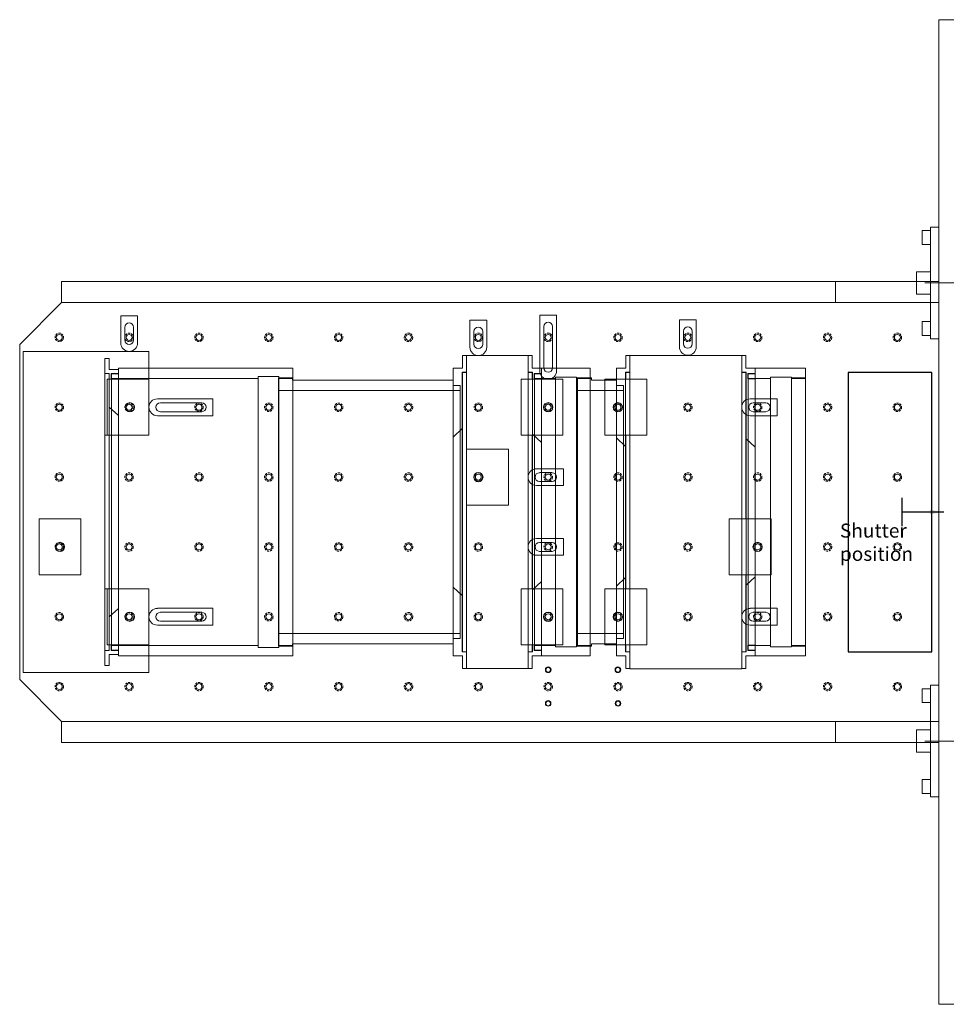
# Model space of a CAD drawing. Units: inches. Extents: x -3885 to 6114, y -3030 to 1069.
# Drawn here: x 374 to 1037, y 279 to 984 of the extents above; entities that cross this region are included whole.
import ezdxf

# ---------------------------------------------------------------- set-up
doc = ezdxf.new("R2010")
doc.units = ezdxf.units.IN
doc.header["$MEASUREMENT"] = 0
doc.linetypes.add('CENTER', pattern=[50.8, 31.75, -6.35, 6.35, -6.35])
doc.linetypes.add('HIDDEN', pattern=[0.375, 0.25, -0.125])
for name, color, linetype, lineweight in [('BAFFLE', 14, 'Continuous', 15), ('Bulkhead', 14, 'Continuous', 15), ('JIG_POSITIONING', 5, 'Continuous', 15), ('LENSHOLDER', 7, 'Continuous', 15), ('NEJIANA', 7, 'Continuous', 5), ('NOTE', 1, 'Continuous', 5), ('Opticalbench', 7, 'Continuous', 15), ('POST', 7, 'Continuous', 15), ('Sidewall', 14, 'Continuous', 15)]:
    doc.layers.add(name, color=color, linetype=linetype, lineweight=lineweight)
doc.layers.add('SHUTTER', color=30, linetype='Continuous')
doc.dimstyles.new('Ryuji', dxfattribs={"dimtxt": 16, "dimasz": 16, "dimexe": 1, "dimexo": 2, "dimgap": 2, "dimtad": 3, "dimtoh": 1, "dimdec": 1, "dimzin": 0, "dimdsep": 46, "dimtxsty": 'Standard', "dimcen": 2, "dimclrd": 256, "dimclre": 256, "dimclrt": 256, "dimadec": 1, "dimazin": 0, "dimtfac": 1, "dimtdec": 1, "dimtofl": 0, "dimtmove": 0, "dimatfit": 3, "dimfxl": 0, "dimtolj": 1, "dimtzin": 0, "dimlwd": -1, "dimlwe": -1, "dimarcsym": 0})

msp = doc.modelspace()

# ---------------------------------------------------------------- linework, layer by layer
at = {"layer": 'BAFFLE'}
for p, q in [((434.66, 631.87), (434.66, 741.87)), ((437.66, 741.87), (434.66, 741.87)), ((437.66, 733.97), (437.66, 741.87)), ((690.54, 734.97), (690.54, 743.87)), ((690.54, 743.87), (693.54, 743.87)), ((693.54, 631.87), (693.54, 743.87)), ((737.54, 631.87), (737.54, 743.87)), ((740.54, 743.87), (737.54, 743.87)), ((740.54, 734.97), (740.54, 743.87)), ((807.49, 734.97), (807.49, 743.87)), ((807.49, 743.87), (810.49, 743.87)), ((810.49, 631.87), (810.49, 743.87)), ((890.51, 631.87), (890.51, 743.87)), ((893.51, 743.87), (890.51, 743.87)), ((893.51, 734.97), (893.51, 743.87)), ((437.66, 733.97), (444.26, 733.97)), ((569.26, 734.87), (444.26, 734.87)), ((444.26, 730.87), (444.26, 734.87)), ((444.26, 733.97), (444.26, 631.87)), ((569.26, 734.87), (569.26, 631.87)), ((690.54, 734.97), (683.94, 734.97)), ((683.94, 734.97), (683.94, 631.87)), ((740.54, 734.97), (747.14, 734.97)), ((747.14, 734.97), (747.14, 631.87)), ((782.14, 734.87), (747.14, 734.87)), ((747.14, 730.87), (747.14, 734.87)), ((782.14, 734.87), (782.14, 631.87)), ((800.89, 734.97), (800.89, 631.87)), ((807.49, 734.97), (800.89, 734.97)), ((893.51, 734.97), (900.11, 734.97)), ((900.11, 734.97), (900.11, 631.87)), ((936.11, 734.87), (900.11, 734.87)), ((900.11, 730.87), (900.11, 734.87)), ((936.11, 734.87), (936.11, 631.87)), ((434.66, 730.97), (437.76, 730.97)), ((437.76, 730.97), (437.76, 631.87)), ((439.16, 730.97), (439.16, 727.27)), ((444.26, 730.97), (439.16, 730.97)), ((439.16, 727.27), (444.26, 727.27)), ((439.26, 730.87), (439.26, 631.87)), ((439.26, 730.87), (444.26, 730.87)), ((439.26, 727.37), (544.26, 727.37)), ((559.26, 728.87), (544.26, 728.87)), ((544.26, 728.87), (544.26, 727.37)), ((544.26, 727.37), (544.26, 631.87)), ((558.94, 727.87), (568.94, 727.87)), ((568.94, 727.87), (558.94, 727.87)), ((558.94, 727.37), (558.94, 727.87)), ((568.94, 727.37), (558.94, 727.37)), ((558.94, 727.37), (558.94, 719.57)), ((559.26, 727.87), (559.26, 728.87)), ((559.26, 727.87), (569.26, 727.87)), ((559.26, 727.37), (559.26, 727.87)), ((559.26, 727.37), (559.26, 631.87)), ((569.26, 727.37), (559.26, 727.37)), ((568.94, 727.87), (568.94, 727.37)), ((568.94, 727.37), (568.94, 726.37)), ((568.94, 726.37), (683.94, 726.37)), ((569.26, 727.87), (569.26, 727.37)), ((683.94, 722.37), (683.94, 726.37)), ((690.44, 731.97), (690.44, 631.87)), ((693.54, 731.97), (690.44, 731.97)), ((737.54, 731.97), (740.64, 731.97)), ((740.64, 731.97), (740.64, 631.87)), ((747.14, 730.97), (742.04, 730.97)), ((742.04, 730.97), (742.04, 727.27)), ((742.04, 727.27), (747.14, 727.27)), ((742.14, 730.87), (742.14, 631.87)), ((742.14, 730.87), (747.14, 730.87)), ((742.14, 727.37), (742.14, 730.87)), ((742.14, 727.37), (757.14, 727.37)), ((772.14, 728.37), (757.14, 728.37)), ((757.14, 728.37), (757.14, 727.37)), ((757.14, 727.37), (757.14, 631.87)), ((772.14, 727.37), (772.14, 728.37)), ((772.14, 727.87), (782.14, 727.87)), ((772.14, 727.37), (772.14, 727.87)), ((772.14, 727.37), (772.14, 631.87)), ((782.14, 727.37), (772.14, 727.37)), ((782.9, 727.87), (772.9, 727.87)), ((772.9, 727.87), (782.9, 727.87)), ((772.9, 727.37), (772.9, 727.87)), ((782.9, 727.37), (772.9, 727.37)), ((772.9, 727.37), (772.9, 721.07)), ((782.14, 727.87), (782.14, 727.37)), ((782.9, 727.87), (782.9, 727.37)), ((782.9, 727.37), (782.9, 726.37)), ((782.9, 726.37), (800.89, 726.37)), ((800.89, 722.37), (800.89, 726.37)), ((807.39, 731.97), (807.39, 631.87)), ((810.49, 731.97), (807.39, 731.97)), ((890.51, 731.97), (893.61, 731.97)), ((893.61, 731.97), (893.61, 631.87)), ((900.11, 730.97), (895.01, 730.97)), ((895.01, 730.97), (895.01, 727.27)), ((895.01, 727.27), (900.11, 727.27)), ((895.11, 730.87), (895.11, 631.87)), ((895.11, 728.87), (895.11, 730.87)), ((895.11, 730.87), (900.11, 730.87)), ((895.11, 727.37), (911.11, 727.37)), ((926.11, 728.37), (911.11, 728.37)), ((911.11, 728.37), (911.11, 727.37)), ((911.11, 727.37), (911.11, 631.87)), ((926.11, 727.37), (926.11, 728.37)), ((926.11, 727.37), (926.11, 727.87)), ((926.11, 727.87), (936.11, 727.87)), ((926.11, 727.37), (926.11, 631.87)), ((936.11, 727.37), (926.11, 727.37)), ((936.11, 727.87), (936.11, 727.37)), ((558.94, 719.57), (558.94, 631.87)), ((683.94, 722.47), (689.04, 722.47)), ((688.94, 722.37), (683.94, 722.37)), ((688.94, 718.87), (688.94, 722.37)), ((689.04, 722.47), (689.04, 718.77)), ((772.9, 721.07), (772.9, 631.87)), ((800.89, 722.47), (805.99, 722.47)), ((805.89, 722.37), (800.89, 722.37)), ((805.89, 720.37), (805.89, 722.37)), ((805.89, 720.37), (805.89, 631.87)), ((805.99, 722.47), (805.99, 718.77)), ((688.94, 718.87), (558.94, 718.87)), ((689.04, 718.77), (683.94, 718.77)), ((688.94, 718.87), (688.94, 631.87)), ((805.89, 718.87), (772.9, 718.87)), ((805.99, 718.77), (800.89, 718.77)), ((444.26, 700.97), (437.76, 706.97)), ((437.76, 631.87), (437.76, 700.97)), ((683.94, 685.57), (690.44, 691.57)), ((747.14, 681.67), (740.64, 687.67)), ((807.39, 678.87), (800.89, 684.87)), ((900.11, 678.27), (893.61, 684.27)), ((434.66, 631.87), (434.66, 521.87)), ((437.76, 532.77), (437.76, 631.87)), ((437.76, 631.87), (437.76, 562.77)), ((439.26, 532.87), (439.26, 631.87)), ((444.26, 529.77), (444.26, 631.87)), ((544.26, 536.37), (544.26, 631.87)), ((558.94, 544.17), (558.94, 631.87)), ((559.26, 536.37), (559.26, 631.87)), ((569.26, 528.87), (569.26, 631.87)), ((683.94, 528.77), (683.94, 631.87)), ((688.94, 544.87), (688.94, 631.87)), ((690.44, 531.77), (690.44, 631.87)), ((693.54, 631.87), (693.54, 519.87)), ((737.54, 631.87), (737.54, 519.87)), ((740.64, 531.77), (740.64, 631.87)), ((742.14, 532.87), (742.14, 631.87)), ((747.14, 528.77), (747.14, 631.87)), ((757.14, 536.37), (757.14, 631.87)), ((772.14, 536.37), (772.14, 631.87)), ((772.9, 542.67), (772.9, 631.87)), ((782.14, 528.87), (782.14, 631.87)), ((800.89, 528.77), (800.89, 631.87)), ((805.89, 543.37), (805.89, 631.87)), ((807.39, 531.77), (807.39, 631.87)), ((810.49, 631.87), (810.49, 519.87)), ((890.51, 631.87), (890.51, 519.87)), ((893.61, 531.77), (893.61, 631.87)), ((895.11, 532.87), (895.11, 631.87)), ((900.11, 528.77), (900.11, 631.87)), ((911.11, 536.37), (911.11, 631.87)), ((926.11, 536.37), (926.11, 631.87)), ((936.11, 528.87), (936.11, 631.87)), ((900.11, 585.47), (893.61, 579.47)), ((683.94, 578.17), (690.44, 572.17)), ((747.14, 582.07), (740.64, 576.07)), ((807.39, 584.87), (800.89, 578.87)), ((444.26, 562.77), (437.76, 556.77)), ((688.94, 544.87), (558.94, 544.87)), ((558.94, 536.37), (558.94, 544.17)), ((689.04, 544.97), (683.94, 544.97)), ((688.94, 544.87), (688.94, 541.37)), ((689.04, 541.27), (689.04, 544.97)), ((805.89, 544.87), (772.9, 544.87)), ((805.99, 544.97), (800.89, 544.97)), ((805.89, 543.37), (805.89, 541.37)), ((805.99, 541.27), (805.99, 544.97)), ((439.16, 532.77), (439.16, 536.47)), ((439.16, 536.47), (444.26, 536.47)), ((439.26, 536.37), (544.26, 536.37)), ((544.26, 534.87), (544.26, 536.37)), ((568.94, 536.37), (558.94, 536.37)), ((558.94, 536.37), (558.94, 535.87)), ((568.94, 535.87), (558.94, 535.87)), ((558.94, 535.87), (568.94, 535.87)), ((569.26, 536.37), (559.26, 536.37)), ((559.26, 536.37), (559.26, 535.87)), ((559.26, 535.87), (569.26, 535.87)), ((559.26, 535.87), (559.26, 534.87)), ((568.94, 537.37), (683.94, 537.37)), ((568.94, 536.37), (568.94, 537.37)), ((568.94, 535.87), (568.94, 536.37)), ((569.26, 535.87), (569.26, 536.37)), ((688.94, 541.37), (683.94, 541.37)), ((683.94, 541.37), (683.94, 537.37)), ((683.94, 541.27), (689.04, 541.27)), ((742.04, 536.47), (747.14, 536.47)), ((742.04, 532.77), (742.04, 536.47)), ((742.14, 536.37), (757.14, 536.37)), ((742.14, 536.37), (742.14, 532.87)), ((757.14, 535.37), (757.14, 536.37)), ((772.14, 536.37), (772.14, 535.37)), ((782.14, 536.37), (772.14, 536.37)), ((772.14, 536.37), (772.14, 535.87)), ((772.14, 535.87), (782.14, 535.87)), ((772.9, 536.37), (772.9, 542.67)), ((782.9, 536.37), (772.9, 536.37)), ((772.9, 536.37), (772.9, 535.87)), ((772.9, 535.87), (782.9, 535.87)), ((782.9, 535.87), (772.9, 535.87)), ((782.14, 535.87), (782.14, 536.37)), ((782.9, 537.37), (800.89, 537.37)), ((782.9, 536.37), (782.9, 537.37)), ((782.9, 535.87), (782.9, 536.37)), ((805.89, 541.37), (800.89, 541.37)), ((800.89, 541.37), (800.89, 537.37)), ((800.89, 541.27), (805.99, 541.27)), ((895.01, 536.47), (900.11, 536.47)), ((895.01, 532.77), (895.01, 536.47)), ((895.11, 536.37), (911.11, 536.37)), ((911.11, 535.37), (911.11, 536.37)), ((926.11, 536.37), (926.11, 535.87)), ((936.11, 536.37), (926.11, 536.37)), ((926.11, 536.37), (926.11, 535.37)), ((926.11, 535.87), (936.11, 535.87)), ((936.11, 535.87), (936.11, 536.37)), ((434.66, 532.77), (437.76, 532.77)), ((437.66, 529.77), (437.66, 521.87)), ((437.66, 529.77), (444.26, 529.77)), ((444.26, 532.77), (439.16, 532.77)), ((439.26, 532.87), (444.26, 532.87)), ((444.26, 532.87), (444.26, 528.87)), ((569.26, 528.87), (444.26, 528.87)), ((559.26, 534.87), (544.26, 534.87)), ((690.54, 528.77), (683.94, 528.77)), ((693.54, 531.77), (690.44, 531.77)), ((690.54, 528.77), (690.54, 519.87)), ((737.54, 531.77), (740.64, 531.77)), ((740.54, 528.77), (747.14, 528.77)), ((740.54, 528.77), (740.54, 519.87)), ((747.14, 532.77), (742.04, 532.77)), ((742.14, 532.87), (747.14, 532.87)), ((747.14, 532.87), (747.14, 528.87)), ((782.14, 528.87), (747.14, 528.87)), ((772.14, 535.37), (757.14, 535.37)), ((807.49, 528.77), (800.89, 528.77)), ((810.49, 531.77), (807.39, 531.77)), ((807.49, 528.77), (807.49, 519.87)), ((890.51, 531.77), (893.61, 531.77)), ((893.51, 528.77), (900.11, 528.77)), ((893.51, 528.77), (893.51, 519.87)), ((900.11, 532.77), (895.01, 532.77)), ((895.11, 534.87), (895.11, 532.87)), ((895.11, 532.87), (900.11, 532.87)), ((900.11, 532.87), (900.11, 528.87)), ((936.11, 528.87), (900.11, 528.87)), ((926.11, 535.37), (911.11, 535.37)), ((437.66, 521.87), (434.66, 521.87)), ((690.54, 519.87), (693.54, 519.87)), ((740.54, 519.87), (737.54, 519.87)), ((807.49, 519.87), (810.49, 519.87)), ((893.51, 519.87), (890.51, 519.87))]:
    msp.add_line(p, q, dxfattribs=at)
at = {"layer": 'Bulkhead'}
msp.add_line((1031.64, 279.37), (1031.64, 984.37), dxfattribs=at)
at = {"layer": 'Defpoints', "color": 0, "linetype": 'ByBlock'}
for p in [(402.5, 656.87), (402.5, 606.87)]:
    msp.add_point(p, dxfattribs=at)
at = {"layer": 'JIG_POSITIONING', "color": 5}
for p, q in [((445.95, 752.9), (445.95, 772.27)), ((445.95, 772.27), (458, 772.27)), ((458, 772.27), (458, 752.9)), ((695.95, 749.9), (695.95, 769.27)), ((695.95, 769.27), (708, 769.27)), ((708, 769.27), (708, 749.9)), ((745.95, 732.9), (745.95, 772.73)), ((745.95, 772.73), (758, 772.73)), ((758, 772.73), (758, 732.9)), ((845.95, 750.08), (845.95, 769.45)), ((845.95, 769.45), (858, 769.45)), ((858, 769.45), (858, 750.08)), ((448.81, 764.09), (448.81, 755.06)), ((455.14, 755.06), (455.14, 764.09)), ((748.81, 764.7), (748.81, 735.06)), ((755.14, 735.06), (755.14, 764.7)), ((698.81, 761.09), (698.81, 752.06)), ((705.14, 752.06), (705.14, 761.09)), ((848.81, 761.27), (848.81, 752.24)), ((855.14, 752.24), (855.14, 761.27)), ((472.18, 712.9), (512.01, 712.9)), ((512.01, 712.9), (512.01, 700.85)), ((896.53, 712.9), (915.91, 712.9)), ((915.91, 712.9), (915.91, 700.85)), ((503.98, 710.04), (474.34, 710.04)), ((907.73, 710.04), (898.69, 710.04)), ((512.01, 700.85), (472.18, 700.85)), ((474.34, 703.71), (503.98, 703.71)), ((915.91, 700.85), (896.53, 700.85)), ((898.69, 703.71), (907.73, 703.71)), ((743.56, 662.9), (762.94, 662.9)), ((762.94, 662.9), (762.94, 650.85)), ((754.75, 660.04), (745.72, 660.04)), ((762.94, 650.85), (743.56, 650.85)), ((745.72, 653.71), (754.75, 653.71)), ((743.56, 612.9), (762.94, 612.9)), ((754.75, 610.04), (745.72, 610.04)), ((762.94, 612.9), (762.94, 600.85)), ((762.94, 600.85), (743.56, 600.85)), ((745.72, 603.71), (754.75, 603.71)), ((472.18, 562.9), (512.01, 562.9)), ((503.98, 560.04), (474.34, 560.04)), ((512.01, 562.9), (512.01, 550.85)), ((896.53, 562.9), (915.91, 562.9)), ((907.73, 560.04), (898.69, 560.04)), ((915.91, 562.9), (915.91, 550.85)), ((512.01, 550.85), (472.18, 550.85)), ((474.34, 553.71), (503.98, 553.71)), ((915.91, 550.85), (896.53, 550.85)), ((898.69, 553.71), (907.73, 553.71))]:
    msp.add_line(p, q, dxfattribs=at)
for centre, radius, start, end in [((451.98, 764.09), 3.16, 0, 180), ((701.98, 761.09), 3.16, 0, 180), ((751.98, 764.7), 3.16, 0, 180), ((851.98, 761.27), 3.16, 0, 180), ((451.98, 755.06), 3.16, 180, 0), ((451.98, 752.9), 6.02, 180, 0), ((701.98, 749.9), 6.02, 180, 0), ((701.98, 752.06), 3.16, 180, 0), ((851.98, 750.08), 6.02, 180, 0), ((851.98, 752.24), 3.16, 180, 0), ((751.98, 735.06), 3.16, 180, 0), ((751.98, 732.9), 6.02, 180, 0), ((472.18, 706.87), 6.02, 90, 270), ((896.53, 706.87), 6.02, 90, 270), ((474.34, 706.87), 3.16, 90, 270), ((503.98, 706.87), 3.16, 270, 90), ((898.69, 706.87), 3.16, 90, 270), ((907.73, 706.87), 3.16, 270, 90), ((743.56, 656.87), 6.02, 90, 270), ((745.72, 656.87), 3.16, 90, 270), ((754.75, 656.87), 3.16, 270, 90), ((743.56, 606.87), 6.02, 90, 270), ((745.72, 606.87), 3.16, 90, 270), ((754.75, 606.87), 3.16, 270, 90), ((472.18, 556.87), 6.02, 90, 270), ((474.34, 556.87), 3.16, 90, 270), ((503.98, 556.87), 3.16, 270, 90), ((896.53, 556.87), 6.02, 90, 270), ((898.69, 556.87), 3.16, 90, 270), ((907.73, 556.87), 3.16, 270, 90)]:
    msp.add_arc(centre, radius, start, end, dxfattribs=at)
at = {"layer": 'LENSHOLDER'}
for p, q in [((376.16, 516.87), (376.16, 746.87)), ((376.16, 746.87), (437.16, 746.87)), ((437.16, 746.87), (466.16, 746.87)), ((466.16, 746.87), (466.16, 726.87)), ((693.54, 631.87), (693.54, 743.87)), ((693.54, 743.87), (737.54, 743.87)), ((737.54, 726.87), (737.54, 743.87)), ((810.49, 744.05), (890.51, 744.05)), ((810.49, 744.05), (810.49, 726.87)), ((890.51, 744.05), (890.51, 631.87)), ((737.54, 726.87), (737.54, 739.67)), ((810.49, 740.07), (810.49, 726.87)), ((436.16, 686.87), (436.16, 726.87)), ((466.16, 726.87), (436.16, 726.87)), ((466.16, 686.87), (466.16, 726.87)), ((690.54, 731.87), (690.54, 631.87)), ((690.54, 731.87), (693.54, 731.87)), ((732.54, 686.87), (732.54, 726.87)), ((732.54, 726.87), (762.54, 726.87)), ((737.54, 731.87), (740.54, 731.87)), ((740.54, 731.87), (740.54, 726.87)), ((740.54, 731.87), (740.54, 726.87)), ((762.54, 726.87), (762.54, 686.87)), ((792.49, 686.87), (792.49, 726.87)), ((822.51, 726.87), (792.49, 726.87)), ((807.49, 731.87), (807.49, 726.87)), ((807.49, 731.87), (810.49, 731.87)), ((822.51, 686.87), (822.51, 726.87)), ((890.51, 731.87), (893.51, 731.87)), ((893.51, 731.87), (893.51, 631.87)), ((376.16, 631.87), (376.16, 686.87)), ((434.66, 576.87), (434.66, 686.87)), ((466.16, 686.87), (434.66, 686.87)), ((466.16, 686.87), (437.16, 686.87)), ((437.66, 576.87), (437.66, 686.87)), ((762.54, 686.87), (732.54, 686.87)), ((737.54, 631.87), (737.54, 686.87)), ((740.54, 686.87), (740.54, 631.87)), ((792.49, 686.87), (822.51, 686.87)), ((807.49, 686.87), (807.49, 631.87)), ((810.49, 686.87), (810.49, 631.87)), ((723.54, 676.87), (693.54, 676.87)), ((723.54, 676.87), (723.54, 636.87)), ((723.54, 636.87), (693.54, 636.87)), ((690.54, 531.87), (690.54, 631.87)), ((693.54, 631.87), (693.54, 519.87)), ((737.54, 631.87), (737.54, 576.87)), ((740.54, 576.87), (740.54, 631.87)), ((807.49, 576.87), (807.49, 631.87)), ((810.49, 576.87), (810.49, 631.87)), ((890.51, 626.87), (890.51, 631.87)), ((893.51, 626.87), (893.51, 631.87)), ((387.5, 626.87), (387.5, 586.87)), ((417.5, 626.87), (387.5, 626.87)), ((417.5, 626.87), (417.5, 586.87)), ((881.51, 626.87), (881.51, 586.87)), ((911.51, 626.87), (881.51, 626.87)), ((911.51, 586.87), (911.51, 626.87)), ((417.5, 586.87), (387.5, 586.87)), ((881.51, 586.87), (911.51, 586.87)), ((890.51, 519.69), (890.51, 586.87)), ((893.51, 531.87), (893.51, 586.87)), ((466.16, 576.87), (434.66, 576.87)), ((436.16, 536.87), (436.16, 576.87)), ((466.16, 576.87), (466.16, 536.87)), ((732.54, 576.87), (732.54, 536.87)), ((762.54, 576.87), (732.54, 576.87)), ((762.54, 536.87), (762.54, 576.87)), ((792.49, 576.87), (822.51, 576.87)), ((792.49, 576.87), (792.49, 536.87)), ((822.51, 576.87), (822.51, 536.87)), ((466.16, 536.87), (436.16, 536.87)), ((466.16, 516.87), (466.16, 536.87)), ((732.54, 536.87), (762.54, 536.87)), ((737.54, 536.87), (737.54, 519.87)), ((737.54, 536.87), (737.54, 523.97)), ((740.54, 531.87), (740.54, 536.87)), ((740.54, 531.87), (740.54, 536.87)), ((822.51, 536.87), (792.49, 536.87)), ((807.49, 531.87), (807.49, 536.87)), ((810.49, 519.69), (810.49, 536.87)), ((690.54, 531.87), (693.54, 531.87)), ((737.54, 531.87), (740.54, 531.87)), ((807.49, 531.87), (810.49, 531.87)), ((890.51, 531.87), (893.51, 531.87)), ((376.16, 516.87), (437.16, 516.87)), ((437.16, 516.87), (466.16, 516.87)), ((693.54, 519.87), (737.54, 519.87)), ((810.49, 519.69), (890.51, 519.69))]:
    msp.add_line(p, q, dxfattribs=at)
for centre, radius in [((452.5, 706.87), 3.3), ((752.01, 706.87), 3.31), ((801.89, 706.87), 3.3), ((702.01, 656.87), 3.31), ((402.5, 606.87), 3.3), ((901.89, 606.87), 3.3), ((452.5, 556.87), 3.3), ((752.01, 556.87), 3.31), ((801.89, 556.87), 3.3)]:
    msp.add_circle(centre, radius, dxfattribs=at)
at = {"layer": 'NEJIANA', "lineweight": 15}
for centre in [(752.01, 518.92), (801.89, 518.92), (751.98, 494.83), (801.98, 494.83)]:
    msp.add_circle(centre, 2.01, dxfattribs=at)
at = {"layer": 'NEJIANA'}
for centre in [(752.01, 518.92), (801.89, 518.92), (751.98, 494.83), (801.98, 494.83)]:
    msp.add_circle(centre, 1.63, dxfattribs=at)
at = {"layer": 'Opticalbench', "color": 7, "linetype": 'Continuous'}
for p, q in [((1031.64, 984.37), (1046.64, 984.37)), ((403.64, 781.87), (403.64, 796.87)), ((373.64, 511.87), (373.64, 751.87)), ((403.64, 466.87), (403.64, 481.87))]:
    msp.add_line(p, q, dxfattribs=at)
at = {"layer": 'Opticalbench', "color": 7}
for p, q in [((403.64, 781.87), (373.64, 751.87)), ((403.64, 481.87), (373.64, 511.87)), ((1031.64, 279.37), (1046.64, 279.37))]:
    msp.add_line(p, q, dxfattribs=at)
at = {"layer": 'Opticalbench'}
for p, q in [((403.64, 781.87), (1031.64, 781.87)), ((403.64, 481.87), (1031.64, 481.87))]:
    msp.add_line(p, q, dxfattribs=at)
at = {"layer": 'Opticalbench', "color": 7, "linetype": 'Continuous'}
for points in [[(1031.64, 971.87, 0), (1031.64, 971.87, 0)], [(1031.64, 971.87, 0), (1031.64, 971.87, 0)], [(1031.64, 796.87, 0), (1031.64, 781.87, 0)], [(1031.64, 796.87, 0), (1031.64, 781.87, 0)], [(1031.64, 796.87, 0), (1031.64, 781.87, 0)], [(401.98, 756.87, 0), (401.98, 756.87, 0)], [(401.98, 756.87, 0), (401.98, 756.87, 0)], [(451.98, 756.87, 0), (451.98, 756.87, 0)], [(451.98, 756.87, 0), (451.98, 756.87, 0)], [(451.98, 756.87, 0), (451.98, 756.87, 0)], [(451.98, 756.87, 0), (451.98, 756.87, 0)], [(501.98, 756.87, 0), (501.98, 756.87, 0)], [(501.98, 756.87, 0), (501.98, 756.87, 0)], [(551.98, 756.87, 0), (551.98, 756.87, 0)], [(551.98, 756.87, 0), (551.98, 756.87, 0)], [(601.98, 756.87, 0), (601.98, 756.87, 0)], [(601.98, 756.87, 0), (601.98, 756.87, 0)], [(651.98, 756.87, 0), (651.98, 756.87, 0)], [(651.98, 756.87, 0), (651.98, 756.87, 0)], [(701.98, 756.87, 0), (701.98, 756.87, 0)], [(701.98, 756.87, 0), (701.98, 756.87, 0)], [(751.98, 756.87, 0), (751.98, 756.87, 0)], [(751.98, 756.87, 0), (751.98, 756.87, 0)], [(801.98, 756.87, 0), (801.98, 756.87, 0)], [(801.98, 756.87, 0), (801.98, 756.87, 0)], [(851.98, 756.87, 0), (851.98, 756.87, 0)], [(851.98, 756.87, 0), (851.98, 756.87, 0)], [(901.98, 756.87, 0), (901.98, 756.87, 0)], [(901.98, 756.87, 0), (901.98, 756.87, 0)], [(951.98, 756.87, 0), (951.98, 756.87, 0)], [(951.98, 756.87, 0), (951.98, 756.87, 0)], [(401.98, 706.87, 0), (401.98, 706.87, 0)], [(401.98, 706.87, 0), (401.98, 706.87, 0)], [(451.98, 706.87, 0), (451.98, 706.87, 0)], [(451.98, 706.87, 0), (451.98, 706.87, 0)], [(501.98, 706.87, 0), (501.98, 706.87, 0)], [(501.98, 706.87, 0), (501.98, 706.87, 0)], [(551.98, 706.87, 0), (551.98, 706.87, 0)], [(551.98, 706.87, 0), (551.98, 706.87, 0)], [(601.98, 706.87, 0), (601.98, 706.87, 0)], [(601.98, 706.87, 0), (601.98, 706.87, 0)], [(651.98, 706.87, 0), (651.98, 706.87, 0)], [(651.98, 706.87, 0), (651.98, 706.87, 0)], [(701.98, 706.87, 0), (701.98, 706.87, 0)], [(701.98, 706.87, 0), (701.98, 706.87, 0)], [(751.98, 706.87, 0), (751.98, 706.87, 0)], [(751.98, 706.87, 0), (751.98, 706.87, 0)], [(801.98, 706.87, 0), (801.98, 706.87, 0)], [(801.98, 706.87, 0), (801.98, 706.87, 0)], [(851.98, 706.87, 0), (851.98, 706.87, 0)], [(851.98, 706.87, 0), (851.98, 706.87, 0)], [(901.98, 706.87, 0), (901.98, 706.87, 0)], [(901.98, 706.87, 0), (901.98, 706.87, 0)], [(951.98, 706.87, 0), (951.98, 706.87, 0)], [(951.98, 706.87, 0), (951.98, 706.87, 0)], [(1001.98, 706.87, 0), (1001.98, 706.87, 0)], [(1001.98, 706.87, 0), (1001.98, 706.87, 0)], [(401.98, 656.87, 0), (401.98, 656.87, 0)], [(401.98, 656.87, 0), (401.98, 656.87, 0)], [(451.98, 656.87, 0), (451.98, 656.87, 0)], [(451.98, 656.87, 0), (451.98, 656.87, 0)], [(501.98, 656.87, 0), (501.98, 656.87, 0)], [(501.98, 656.87, 0), (501.98, 656.87, 0)], [(551.98, 656.87, 0), (551.98, 656.87, 0)], [(551.98, 656.87, 0), (551.98, 656.87, 0)], [(601.98, 656.87, 0), (601.98, 656.87, 0)], [(601.98, 656.87, 0), (601.98, 656.87, 0)], [(651.98, 656.87, 0), (651.98, 656.87, 0)], [(651.98, 656.87, 0), (651.98, 656.87, 0)], [(701.98, 656.87, 0), (701.98, 656.87, 0)], [(701.98, 656.87, 0), (701.98, 656.87, 0)], [(751.98, 656.87, 0), (751.98, 656.87, 0)], [(751.98, 656.87, 0), (751.98, 656.87, 0)], [(801.98, 656.87, 0), (801.98, 656.87, 0)], [(801.98, 656.87, 0), (801.98, 656.87, 0)], [(851.98, 656.87, 0), (851.98, 656.87, 0)], [(851.98, 656.87, 0), (851.98, 656.87, 0)], [(901.98, 656.87, 0), (901.98, 656.87, 0)], [(901.98, 656.87, 0), (901.98, 656.87, 0)], [(1001.98, 656.87, 0), (1001.98, 656.87, 0)], [(1001.98, 656.87, 0), (1001.98, 656.87, 0)], [(401.98, 606.87, 0), (401.98, 606.87, 0)], [(401.98, 606.87, 0), (401.98, 606.87, 0)], [(451.98, 606.87, 0), (451.98, 606.87, 0)], [(451.98, 606.87, 0), (451.98, 606.87, 0)], [(501.98, 606.87, 0), (501.98, 606.87, 0)], [(501.98, 606.87, 0), (501.98, 606.87, 0)], [(551.98, 606.87, 0), (551.98, 606.87, 0)], [(551.98, 606.87, 0), (551.98, 606.87, 0)], [(601.98, 606.87, 0), (601.98, 606.87, 0)], [(601.98, 606.87, 0), (601.98, 606.87, 0)], [(651.98, 606.87, 0), (651.98, 606.87, 0)], [(651.98, 606.87, 0), (651.98, 606.87, 0)], [(701.98, 606.87, 0), (701.98, 606.87, 0)], [(701.98, 606.87, 0), (701.98, 606.87, 0)], [(751.98, 606.87, 0), (751.98, 606.87, 0)], [(751.98, 606.87, 0), (751.98, 606.87, 0)], [(801.98, 606.87, 0), (801.98, 606.87, 0)], [(801.98, 606.87, 0), (801.98, 606.87, 0)], [(851.98, 606.87, 0), (851.98, 606.87, 0)], [(851.98, 606.87, 0), (851.98, 606.87, 0)], [(901.98, 606.87, 0), (901.98, 606.87, 0)], [(901.98, 606.87, 0), (901.98, 606.87, 0)], [(951.98, 606.87, 0), (951.98, 606.87, 0)], [(951.98, 606.87, 0), (951.98, 606.87, 0)], [(1001.98, 606.87, 0), (1001.98, 606.87, 0)], [(1001.98, 606.87, 0), (1001.98, 606.87, 0)], [(401.98, 556.87, 0), (401.98, 556.87, 0)], [(401.98, 556.87, 0), (401.98, 556.87, 0)], [(451.98, 556.87, 0), (451.98, 556.87, 0)], [(451.98, 556.87, 0), (451.98, 556.87, 0)], [(501.98, 556.87, 0), (501.98, 556.87, 0)], [(501.98, 556.87, 0), (501.98, 556.87, 0)], [(551.98, 556.87, 0), (551.98, 556.87, 0)], [(551.98, 556.87, 0), (551.98, 556.87, 0)], [(601.98, 556.87, 0), (601.98, 556.87, 0)], [(601.98, 556.87, 0), (601.98, 556.87, 0)], [(651.98, 556.87, 0), (651.98, 556.87, 0)], [(651.98, 556.87, 0), (651.98, 556.87, 0)], [(701.98, 556.87, 0), (701.98, 556.87, 0)], [(701.98, 556.87, 0), (701.98, 556.87, 0)], [(751.98, 556.87, 0), (751.98, 556.87, 0)], [(751.98, 556.87, 0), (751.98, 556.87, 0)], [(801.98, 556.87, 0), (801.98, 556.87, 0)], [(801.98, 556.87, 0), (801.98, 556.87, 0)], [(851.98, 556.87, 0), (851.98, 556.87, 0)], [(851.98, 556.87, 0), (851.98, 556.87, 0)], [(901.98, 556.87, 0), (901.98, 556.87, 0)], [(901.98, 556.87, 0), (901.98, 556.87, 0)], [(951.98, 556.87, 0), (951.98, 556.87, 0)], [(951.98, 556.87, 0), (951.98, 556.87, 0)], [(1001.98, 556.87, 0), (1001.98, 556.87, 0)], [(1001.98, 556.87, 0), (1001.98, 556.87, 0)], [(401.98, 506.87, 0), (401.98, 506.87, 0)], [(401.98, 506.87, 0), (401.98, 506.87, 0)], [(451.98, 506.87, 0), (451.98, 506.87, 0)], [(451.98, 506.87, 0), (451.98, 506.87, 0)], [(501.98, 506.87, 0), (501.98, 506.87, 0)], [(501.98, 506.87, 0), (501.98, 506.87, 0)], [(551.98, 506.87, 0), (551.98, 506.87, 0)], [(551.98, 506.87, 0), (551.98, 506.87, 0)], [(601.98, 506.87, 0), (601.98, 506.87, 0)], [(601.98, 506.87, 0), (601.98, 506.87, 0)], [(651.98, 506.87, 0), (651.98, 506.87, 0)], [(651.98, 506.87, 0), (651.98, 506.87, 0)], [(701.98, 506.87, 0), (701.98, 506.87, 0)], [(701.98, 506.87, 0), (701.98, 506.87, 0)], [(751.98, 506.87, 0), (751.98, 506.87, 0)], [(751.98, 506.87, 0), (751.98, 506.87, 0)], [(801.98, 506.87, 0), (801.98, 506.87, 0)], [(801.98, 506.87, 0), (801.98, 506.87, 0)], [(851.98, 506.87, 0), (851.98, 506.87, 0)], [(851.98, 506.87, 0), (851.98, 506.87, 0)], [(901.98, 506.87, 0), (901.98, 506.87, 0)], [(901.98, 506.87, 0), (901.98, 506.87, 0)], [(951.98, 506.87, 0), (951.98, 506.87, 0)], [(951.98, 506.87, 0), (951.98, 506.87, 0)], [(1031.64, 481.87, 0), (1031.64, 466.87, 0)]]:
    msp.add_polyline3d(points, dxfattribs=at)
at = {"layer": 'Opticalbench', "color": 7, "linetype": 'HIDDEN', "ltscale": 6}
for centre in [(401.98, 756.87), (451.98, 756.87), (501.98, 756.87), (551.98, 756.87), (601.98, 756.87), (651.98, 756.87), (701.98, 756.87), (751.98, 756.87), (801.98, 756.87), (851.98, 756.87), (901.98, 756.87), (951.98, 756.87), (1001.98, 756.87), (401.98, 706.87), (451.98, 706.87), (501.98, 706.87), (551.98, 706.87), (601.98, 706.87), (651.98, 706.87), (701.98, 706.87), (751.98, 706.87), (801.98, 706.87), (851.98, 706.87), (901.98, 706.87), (951.98, 706.87), (1001.98, 706.87), (401.98, 656.87), (451.98, 656.87), (501.98, 656.87), (551.98, 656.87), (601.98, 656.87), (651.98, 656.87), (701.98, 656.87), (751.98, 656.87), (801.98, 656.87), (851.98, 656.87), (901.98, 656.87), (951.98, 656.87), (1001.98, 656.87), (401.98, 606.87), (451.98, 606.87), (501.98, 606.87), (551.98, 606.87), (601.98, 606.87), (651.98, 606.87), (701.98, 606.87), (751.98, 606.87), (801.98, 606.87), (851.98, 606.87), (901.98, 606.87), (951.98, 606.87), (1001.98, 606.87), (401.98, 556.87), (451.98, 556.87), (501.98, 556.87), (551.98, 556.87), (601.98, 556.87), (651.98, 556.87), (701.98, 556.87), (751.98, 556.87), (801.98, 556.87), (851.98, 556.87), (901.98, 556.87), (951.98, 556.87), (1001.98, 556.87), (401.98, 506.87), (451.98, 506.87), (501.98, 506.87), (551.98, 506.87), (601.98, 506.87), (651.98, 506.87), (701.98, 506.87), (751.98, 506.87), (801.98, 506.87), (851.98, 506.87), (901.98, 506.87), (951.98, 506.87), (1001.98, 506.87)]:
    msp.add_circle(centre, 3, dxfattribs=at)
at = {"layer": 'Opticalbench', "color": 7}
for centre in [(401.98, 756.87), (451.98, 756.87), (501.98, 756.87), (551.98, 756.87), (601.98, 756.87), (651.98, 756.87), (701.98, 756.87), (751.98, 756.87), (801.98, 756.87), (851.98, 756.87), (901.98, 756.87), (951.98, 756.87), (1001.98, 756.87), (401.98, 706.87), (451.98, 706.87), (501.98, 706.87), (551.98, 706.87), (601.98, 706.87), (651.98, 706.87), (701.98, 706.87), (751.98, 706.87), (801.98, 706.87), (851.98, 706.87), (901.98, 706.87), (951.98, 706.87), (1001.98, 706.87), (401.98, 656.87), (451.98, 656.87), (501.98, 656.87), (551.98, 656.87), (601.98, 656.87), (651.98, 656.87), (701.98, 656.87), (751.98, 656.87), (801.98, 656.87), (851.98, 656.87), (901.98, 656.87), (951.98, 656.87), (1001.98, 656.87), (401.98, 606.87), (451.98, 606.87), (501.98, 606.87), (551.98, 606.87), (601.98, 606.87), (651.98, 606.87), (701.98, 606.87), (751.98, 606.87), (801.98, 606.87), (851.98, 606.87), (901.98, 606.87), (951.98, 606.87), (1001.98, 606.87), (401.98, 556.87), (451.98, 556.87), (501.98, 556.87), (551.98, 556.87), (601.98, 556.87), (651.98, 556.87), (701.98, 556.87), (751.98, 556.87), (801.98, 556.87), (851.98, 556.87), (901.98, 556.87), (951.98, 556.87), (1001.98, 556.87), (401.98, 506.87), (451.98, 506.87), (501.98, 506.87), (551.98, 506.87), (601.98, 506.87), (651.98, 506.87), (701.98, 506.87), (751.98, 506.87), (801.98, 506.87), (851.98, 506.87), (901.98, 506.87), (951.98, 506.87), (1001.98, 506.87)]:
    msp.add_circle(centre, 2.13, dxfattribs=at)
at = {"layer": 'POST'}
for p, q in [((1019.64, 833.37), (1019.64, 823.37)), ((1025.64, 833.37), (1019.64, 833.37)), ((1031.64, 835.87), (1025.64, 835.87)), ((1025.64, 835.87), (1025.64, 755.87)), ((1025.64, 823.37), (1025.64, 833.37)), ((1031.64, 835.87), (1031.64, 755.87)), ((1019.64, 823.37), (1025.64, 823.37)), ((1025.64, 803.87), (1015.64, 803.87)), ((1015.64, 803.87), (1015.64, 787.87)), ((1025.64, 787.87), (1025.64, 803.87)), ((1015.64, 787.87), (1025.64, 787.87)), ((1019.64, 768.37), (1025.64, 768.37)), ((1019.64, 758.37), (1019.64, 768.37)), ((1025.64, 768.37), (1025.64, 758.37)), ((1025.64, 758.37), (1019.64, 758.37)), ((1025.64, 755.87), (1031.64, 755.87)), ((1031.64, 507.87), (1025.64, 507.87)), ((1025.64, 507.87), (1025.64, 427.87)), ((1031.64, 467.87), (1031.64, 507.87)), ((1031.64, 427.87), (1031.64, 507.87)), ((1025.64, 505.37), (1019.64, 505.37)), ((1019.64, 505.37), (1019.64, 495.37)), ((1025.64, 495.37), (1025.64, 505.37)), ((1019.64, 495.37), (1025.64, 495.37)), ((1025.64, 475.87), (1015.64, 475.87)), ((1015.64, 475.87), (1015.64, 459.87)), ((1025.64, 459.87), (1025.64, 475.87)), ((1015.64, 459.87), (1025.64, 459.87)), ((1019.64, 430.37), (1019.64, 440.37)), ((1019.64, 440.37), (1025.64, 440.37)), ((1025.64, 440.37), (1025.64, 430.37)), ((1025.64, 430.37), (1019.64, 430.37)), ((1025.64, 427.87), (1031.64, 427.87))]:
    msp.add_line(p, q, dxfattribs=at)
at = {"layer": 'POST', "color": 7, "linetype": 'CENTER', "ltscale": 20}
for p, q in [((1021.64, 795.87), (1236.64, 795.87)), ((1021.64, 467.87), (1236.64, 467.87))]:
    msp.add_line(p, q, dxfattribs=at)
at = {"layer": 'SHUTTER'}
for p, q in [((1026.64, 731.87), (966.64, 731.87)), ((966.64, 731.87), (966.64, 531.87)), ((1026.64, 531.87), (1026.64, 731.87)), ((1005.28, 621.83), (1005.28, 641.91)), ((966.64, 531.87), (1026.64, 531.87))]:
    msp.add_line(p, q, dxfattribs=at)
at = {"layer": 'Sidewall'}
for p, q in [((403.64, 796.87), (1031.64, 796.87)), ((957.64, 781.87), (957.64, 796.87)), ((403.64, 781.87), (1031.64, 781.87)), ((1031.64, 481.87), (403.64, 481.87)), ((957.64, 466.87), (957.64, 481.87)), ((1031.64, 466.87), (403.64, 466.87))]:
    msp.add_line(p, q, dxfattribs=at)

# ---------------------------------------------------------------- texts
at = {"layer": 'NOTE', "insert": (960.86, 623.55), "char_height": 10, "width": 100.5745, "attachment_point": 1}
msp.add_mtext('{\\fArial|b0|i0|c0|p34;Shutter position}', dxfattribs=at)

# ---------------------------------------------------------------- leaders
at = {"layer": 'SHUTTER'}
msp.add_leader([(1035.28, 631.87), (1005.28, 631.87)], dimstyle='Ryuji', override={"dimasz": 10, "dimgap": 2, "dimtad": 0}, dxfattribs=at)

doc.saveas('drawing.dxf')
